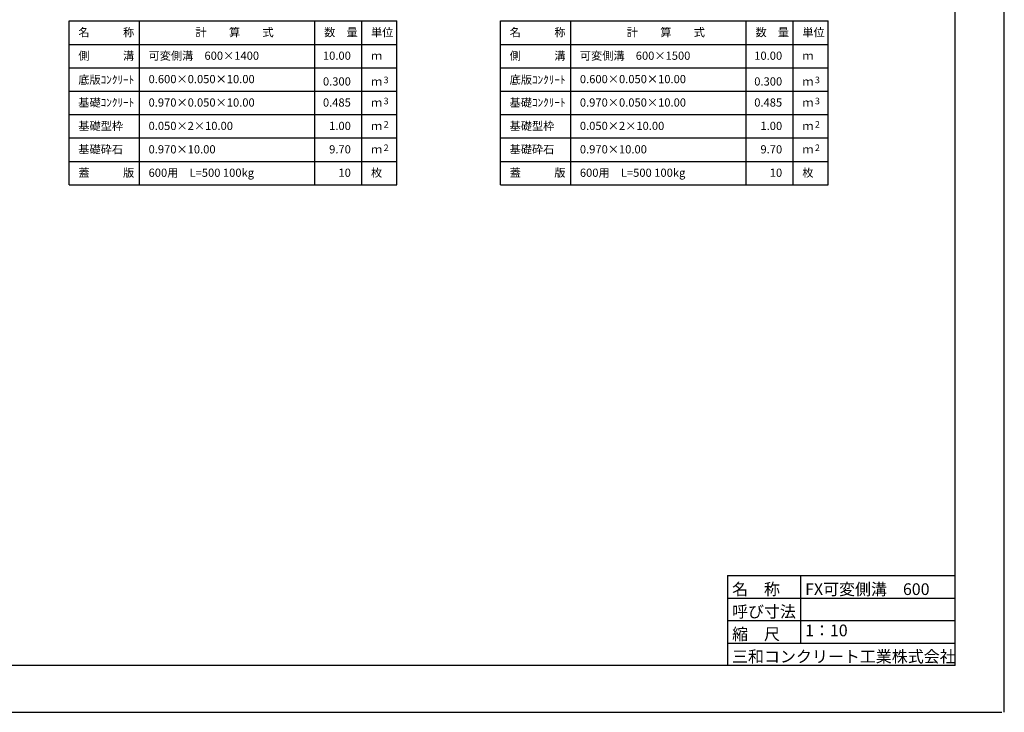
# Model space of a CAD drawing. Extents: x -3020 to 81080, y -54929 to 4471.
# Drawn here: x 39030 to 81080, y -54929 to -25338 of the extents above; entities that cross this region are included whole.
import ezdxf
from ezdxf.enums import TextEntityAlignment as Align

# ---------------------------------------------------------------- set-up
doc = ezdxf.new("R2010")
doc.units = 0
doc.header["$LTSCALE"] = 100
doc.header["$MEASUREMENT"] = 0
doc.layers.get('DEFPOINTS').update_dxf_attribs({"color": 8, "linetype": 'CONTINUOUS'})
doc.layers.add('D-STR-HTXT（旗揚げ）', color=7, linetype='CONTINUOUS', lineweight=25)
doc.layers.add('D-STR-TXT（文字）', color=7, linetype='CONTINUOUS', lineweight=25)
doc.layers.add('D-TTL(外枠）', color=2, linetype='CONTINUOUS')
doc.layers.add('D-TTL-TXT（文字）', color=7, linetype='CONTINUOUS')
doc.styles.add('ＭＳ ゴシック', font='txt')

msp = doc.modelspace()

# ---------------------------------------------------------------- linework, layer by layer
at = {"layer": 'D-STR-HTXT（旗揚げ）', "color": 4, "linetype": 'Continuous'}
for p, q in [((41141.2, -25391.3), (55141.2, -25391.3)), ((41141.2, -32391.3), (41141.2, -25391.3)), ((44141.2, -32391.3), (44141.2, -25391.3)), ((51641.2, -32391.3), (51641.2, -25391.3)), ((53641.2, -28591.3), (53641.2, -25391.3)), ((53641.2, -32391.3), (53641.2, -25391.3)), ((55141.2, -32391.3), (55141.2, -25391.3)), ((59561.2, -25391.3), (73561.2, -25391.3)), ((59561.2, -32391.3), (59561.2, -25391.3)), ((62561.2, -32391.3), (62561.2, -25391.3)), ((70061.2, -32391.3), (70061.2, -25391.3)), ((72061.2, -28591.3), (72061.2, -25391.3)), ((72061.2, -32391.3), (72061.2, -25391.3)), ((73561.2, -32391.3), (73561.2, -25391.3)), ((41141.2, -26391.3), (55141.2, -26391.3)), ((59561.2, -26391.3), (73561.2, -26391.3)), ((41141.2, -27391.3), (55141.2, -27391.3)), ((59561.2, -27391.3), (73561.2, -27391.3)), ((41141.2, -28391.3), (55141.2, -28391.3)), ((59561.2, -28391.3), (73561.2, -28391.3)), ((41141.2, -29391.3), (55141.2, -29391.3)), ((59561.2, -29391.3), (73561.2, -29391.3)), ((41141.2, -30391.3), (55141.2, -30391.3)), ((59561.2, -30391.3), (73561.2, -30391.3)), ((41141.2, -31391.3), (55141.2, -31391.3)), ((59561.2, -31391.3), (73561.2, -31391.3)), ((41141.2, -32391.3), (55141.2, -32391.3)), ((59561.2, -32391.3), (73561.2, -32391.3))]:
    msp.add_line(p, q, dxfattribs=at)
at = {"layer": 'D-TTL(外枠）'}
for q in [(78980, 2471.4), (-520, -52928.6)]:
    msp.add_line((78980, -52928.6), q, dxfattribs=at)
at = {"layer": 'D-TTL(外枠）', "ltscale": 10}
for p, q in [((69260, -49088.6), (78980, -49088.6)), ((69260, -49088.6), (69260, -52928.6)), ((72380, -49088.6), (72380, -51968.6)), ((69260, -50048.6), (78980, -50048.6)), ((69260, -51008.6), (78980, -51008.6)), ((69260, -51968.6), (78980, -51968.6))]:
    msp.add_line(p, q, dxfattribs=at)
at = {"layer": 'DEFPOINTS', "ltscale": 10}
msp.add_line((81080, -54928.6), (81080, 4471.4), dxfattribs=at)
at = {"layer": 'DEFPOINTS'}
msp.add_line((-3020, -54928.6), (80980, -54928.6), dxfattribs=at)

# ---------------------------------------------------------------- texts
at = {"layer": 'D-STR-TXT（文字）', "color": 2, "linetype": 'Continuous', "style": 'ＭＳ ゴシック'}
for s, height, p in [('名\u3000\u3000\u3000称', 350, (41533.5, -26051)), ('計\u3000\u3000算\u3000\u3000式', 350, (46534.2, -26051)), ('数\u3000量', 350, (52033.5, -26051)), ('単位', 350, (54033.5, -26051)), ('名\u3000\u3000\u3000称', 350, (59953.5, -26051)), ('計\u3000\u3000算\u3000\u3000式', 350, (64954.2, -26051)), ('数\u3000量', 350, (70453.5, -26051)), ('単位', 350, (72453.5, -26051)), ('側\u3000\u3000\u3000溝', 350, (41533.5, -27051)), ('可変側溝\u3000600×1400', 350, (44533.5, -27051)), ('ｍ', 350, (54033.5, -27051)), ('側\u3000\u3000\u3000溝', 350, (59953.5, -27051)), ('可変側溝\u3000600×1500', 350, (62953.5, -27051)), ('ｍ', 350, (72453.5, -27051)), ('底版ｺﾝｸﾘｰﾄ', 350, (41533.5, -28077.5)), ('0.600×0.050×10.00', 350, (44533.5, -28051)), ('底版ｺﾝｸﾘｰﾄ', 350, (59953.5, -28077.5)), ('0.600×0.050×10.00', 350, (62953.5, -28051)), ('ｍ', 350, (54033.5, -28151)), ('3', 280, (54573.7, -28050.5)), ('ｍ', 350, (72453.5, -28151)), ('3', 280, (72993.7, -28050.5)), ('基礎ｺﾝｸﾘｰﾄ', 350, (41533.5, -29051)), ('0.970×0.050×10.00', 350, (44533.5, -29051)), ('ｍ', 350, (54033.5, -29051)), ('3', 280, (54573.7, -28950.5)), ('基礎ｺﾝｸﾘｰﾄ', 350, (59953.5, -29051)), ('0.970×0.050×10.00', 350, (62953.5, -29051)), ('ｍ', 350, (72453.5, -29051)), ('3', 280, (72993.7, -28950.5)), ('基礎型枠', 350, (41533.5, -30051)), ('0.050×2×10.00', 350, (44533.5, -30051)), ('ｍ', 350, (54033.5, -30051)), ('2', 280, (54573.7, -29950.5)), ('基礎型枠', 350, (59953.5, -30051)), ('0.050×2×10.00', 350, (62953.5, -30051)), ('ｍ', 350, (72453.5, -30051)), ('2', 280, (72993.7, -29950.5)), ('基礎砕石', 350, (41533.5, -31051)), ('0.970×10.00', 350, (44533.5, -31051)), ('2', 280, (54573.7, -30950.5)), ('基礎砕石', 350, (59953.5, -31051)), ('0.970×10.00', 350, (62953.5, -31051)), ('2', 280, (72993.7, -30950.5)), ('ｍ', 350, (54033.5, -31051)), ('ｍ', 350, (72453.5, -31051)), ('蓋\u3000\u3000\u3000版', 350, (41533.5, -32051)), ('600用\u3000L=500 100kg', 350, (44533.5, -32051)), ('枚', 350, (54033.5, -32051)), ('蓋\u3000\u3000\u3000版', 350, (59953.5, -32051)), ('600用\u3000L=500 100kg', 350, (62953.5, -32051)), ('枚', 350, (72453.5, -32051))]:
    msp.add_text(s, height=height, dxfattribs=at).set_placement(p)
for s, p in [('10.00', (53173.2, -27051)), ('10.00', (71593.2, -27051)), ('0.300', (53173.2, -28151)), ('0.300', (71593.2, -28151)), ('0.485', (53173.2, -29051)), ('0.485', (71593.2, -29051)), ('1.00', (53173.2, -30051)), ('1.00', (71593.2, -30051)), ('9.70', (53173.2, -31051)), ('9.70', (71593.2, -31051)), ('10', (53173.2, -32051)), ('10', (71593.2, -32051))]:
    msp.add_text(s, height=350, dxfattribs=at).set_placement(p, align=Align.RIGHT)
at = {"layer": 'D-TTL-TXT（文字）', "color": 7, "style": 'ＭＳ ゴシック'}
for s, p in [('名\u3000称', (69453.1, -49917.2)), ('FX可変側溝\u3000600', (72573.1, -49917.2)), ('呼び寸法', (69453.1, -50877.2)), ('縮\u3000尺', (69453.1, -51837.2)), ('三和コンクリート工業株式会社', (69453.1, -52797.2))]:
    msp.add_text(s, height=500, dxfattribs=at).set_placement(p)
msp.add_text('1：10', height=500, dxfattribs=at).set_placement((72573.1, -51837.2), align=Align.BOTTOM_LEFT)

doc.saveas('drawing.dxf')
